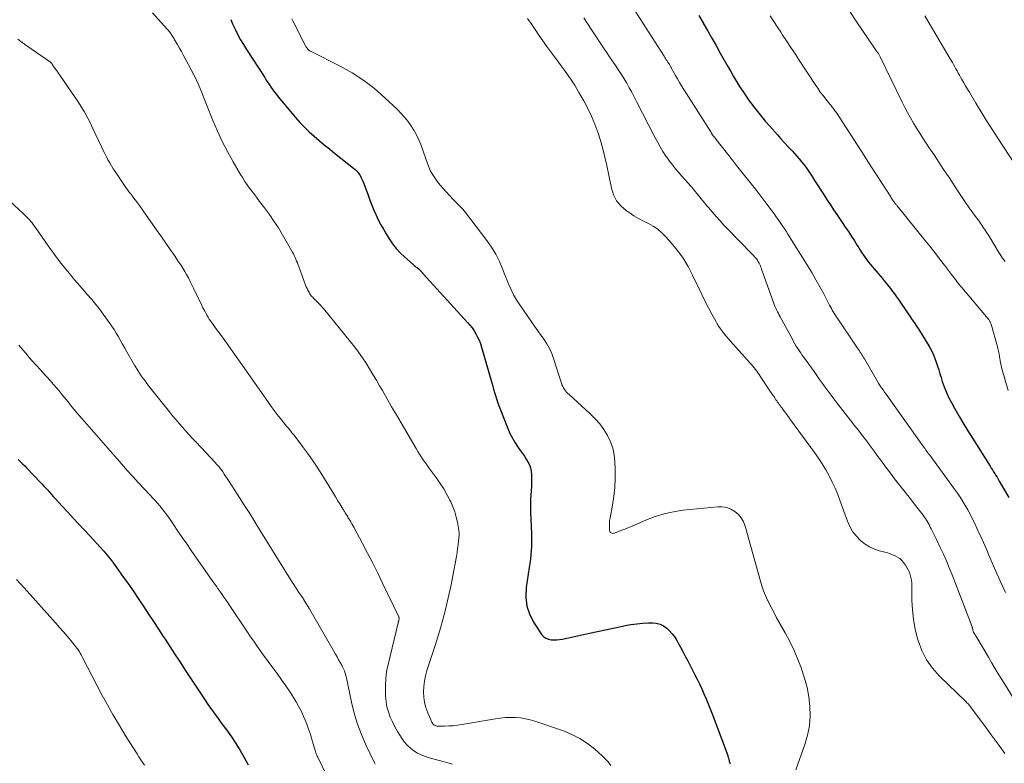
# Model space of a CAD drawing. Units: feet. Extents: x 1995000 to 2000029, y 565000 to 570000.
# Drawn here: x 1996350 to 1996503, y 565147 to 565263 of the extents above; entities that cross this region are included whole.
import ezdxf

# ---------------------------------------------------------------- set-up
doc = ezdxf.new("R2010")
doc.units = ezdxf.units.FT
doc.header["$LTSCALE"] = 100
doc.header["$MEASUREMENT"] = 0
doc.layers.add('CONTOUR INDEX', color=32, linetype='Continuous', lineweight=25)
doc.layers.add('CONTOUR INTERMEDIATE', color=40, linetype='Continuous', lineweight=15)

msp = doc.modelspace()

# ---------------------------------------------------------------- linework, layer by layer
at = {"layer": 'CONTOUR INDEX', "flags": 128}
for points, elevation in [([(1996455.09, 565263.48), (1996455.76, 565262.32), (1996455.77, 565262.31), (1996456.44, 565261.15), (1996457.11, 565259.98), (1996457.78, 565258.81), (1996458.44, 565257.65), (1996459.61, 565255.57), (1996460.06, 565254.79), (1996460.51, 565254.01), (1996460.98, 565253.24), (1996461.45, 565252.47), (1996461.94, 565251.72), (1996462.43, 565250.97), (1996462.95, 565250.23), (1996463.48, 565249.51), (1996463.6, 565249.35), (1996464.21, 565248.55), (1996464.83, 565247.77), (1996465.47, 565247.01), (1996466.13, 565246.26), (1996467.31, 565244.94), (1996467.87, 565244.31), (1996468.44, 565243.69), (1996469.01, 565243.07), (1996469.59, 565242.45), (1996469.97, 565242.04), (1996470.35, 565241.62), (1996470.72, 565241.19), (1996471.08, 565240.76), (1996471.42, 565240.31), (1996471.76, 565239.86), (1996472.08, 565239.4), (1996472.4, 565238.93), (1996472.71, 565238.46), (1996473.1, 565237.84), (1996473.59, 565237.07), (1996474.08, 565236.31), (1996474.57, 565235.55), (1996475.06, 565234.8), (1996475.55, 565234.04), (1996476.05, 565233.29), (1996476.56, 565232.53), (1996477.06, 565231.79), (1996477.38, 565231.32), (1996477.86, 565230.6), (1996478.34, 565229.89), (1996478.8, 565229.16), (1996479.27, 565228.44), (1996479.71, 565227.73), (1996479.95, 565227.36), (1996480.19, 565226.99), (1996480.43, 565226.61), (1996480.67, 565226.25), (1996480.93, 565225.88), (1996481.19, 565225.52), (1996481.46, 565225.17), (1996481.74, 565224.83), (1996483.59, 565222.64), (1996483.92, 565222.24), (1996484.25, 565221.84), (1996484.58, 565221.43), (1996484.9, 565221.03), (1996485.22, 565220.61), (1996485.53, 565220.2), (1996485.84, 565219.77), (1996486.13, 565219.35), (1996487.63, 565217.13), (1996487.9, 565216.75), (1996488.16, 565216.36), (1996488.42, 565215.98), (1996488.68, 565215.6), (1996488.94, 565215.21), (1996489.19, 565214.82), (1996489.43, 565214.43), (1996489.68, 565214.03), (1996490.97, 565211.87), (1996491.28, 565211.32), (1996491.55, 565210.76), (1996491.79, 565210.18), (1996492, 565209.6), (1996492.19, 565209), (1996492.37, 565208.4), (1996492.56, 565207.8), (1996492.75, 565207.2), (1996492.93, 565206.62), (1996493.24, 565205.75), (1996493.58, 565204.89), (1996493.97, 565204.05), (1996494.4, 565203.23), (1996494.82, 565202.47), (1996495.49, 565201.29), (1996496.18, 565200.11), (1996496.89, 565198.95), (1996497.61, 565197.79), (1996500.35, 565193.44), (1996500.54, 565193.15), (1996500.72, 565192.87), (1996500.9, 565192.58), (1996501.08, 565192.29), (1996501.25, 565192), (1996501.43, 565191.72), (1996501.6, 565191.42), (1996501.77, 565191.13), (1996503.26, 565188.55)], 820), ([(1996382.39, 565262.84), (1996382.66, 565262.19), (1996382.96, 565261.55), (1996383.11, 565261.25), (1996383.51, 565260.47), (1996383.92, 565259.7), (1996384.37, 565258.95), (1996384.83, 565258.21), (1996387.67, 565253.82), (1996387.92, 565253.44), (1996388.17, 565253.06), (1996388.42, 565252.68), (1996388.68, 565252.31), (1996388.94, 565251.94), (1996389.21, 565251.57), (1996389.49, 565251.22), (1996389.78, 565250.86), (1996392.45, 565247.64), (1996393.12, 565246.86), (1996393.83, 565246.11), (1996394.57, 565245.4), (1996395.34, 565244.71), (1996396.13, 565244.05), (1996396.93, 565243.39), (1996397.73, 565242.74), (1996398.53, 565242.1), (1996401.47, 565239.78), (1996401.74, 565239.54), (1996402, 565239.28), (1996402.23, 565239), (1996402.43, 565238.7), (1996402.61, 565238.38), (1996402.78, 565238.05), (1996402.93, 565237.72), (1996403.06, 565237.37), (1996403.72, 565235.54), (1996404.01, 565234.76), (1996404.31, 565233.99), (1996404.63, 565233.22), (1996404.96, 565232.46), (1996405.32, 565231.71), (1996405.69, 565230.97), (1996406.1, 565230.25), (1996406.52, 565229.54), (1996406.99, 565228.78), (1996407.51, 565228.02), (1996408.08, 565227.29), (1996408.7, 565226.62), (1996409.37, 565225.97), (1996410.71, 565224.79), (1996410.88, 565224.65), (1996411.05, 565224.51), (1996411.22, 565224.37), (1996411.4, 565224.24), (1996411.59, 565224.1), (1996411.67, 565224.03), (1996411.75, 565223.97), (1996411.82, 565223.89), (1996411.88, 565223.82), (1996411.92, 565223.78), (1996411.97, 565223.72), (1996412.01, 565223.66), (1996412.06, 565223.6), (1996412.11, 565223.54), (1996412.16, 565223.48), (1996412.2, 565223.42), (1996412.25, 565223.37), (1996412.3, 565223.31), (1996419.19, 565215.78), (1996419.55, 565215.36), (1996419.89, 565214.92), (1996420.2, 565214.47), (1996420.49, 565213.99), (1996420.75, 565213.5), (1996420.98, 565213), (1996421.18, 565212.49), (1996421.35, 565211.96), (1996422.95, 565206.39), (1996423.09, 565205.9), (1996423.23, 565205.41), (1996423.37, 565204.91), (1996423.51, 565204.42), (1996423.66, 565203.93), (1996423.82, 565203.44), (1996423.99, 565202.96), (1996424.17, 565202.48), (1996425.43, 565199.29), (1996425.77, 565198.52), (1996426.15, 565197.77), (1996426.58, 565197.06), (1996427.05, 565196.36), (1996427.43, 565195.84), (1996427.73, 565195.42), (1996428.02, 565194.99), (1996428.3, 565194.55), (1996428.56, 565194.1), (1996428.78, 565193.64), (1996428.95, 565193.17), (1996429.05, 565192.67), (1996429.1, 565192.17), (1996429.12, 565191.6), (1996429.13, 565190.93), (1996429.12, 565190.27), (1996429.08, 565189.61), (1996429.03, 565188.95), (1996428.98, 565188.28), (1996428.95, 565187.62), (1996428.95, 565186.96), (1996428.97, 565186.3), (1996429.11, 565182.95), (1996429.13, 565182.29), (1996429.13, 565181.63), (1996429.11, 565180.97), (1996429.07, 565180.31), (1996429.01, 565179.65), (1996428.94, 565179), (1996428.85, 565178.34), (1996428.76, 565177.69), (1996428.27, 565174.57), (1996428.21, 565173.1), (1996428.37, 565171.68), (1996428.84, 565170.33), (1996429.52, 565169.03), (1996430.74, 565167.25), (1996431.03, 565166.94), (1996431.35, 565166.69), (1996431.73, 565166.54), (1996432.15, 565166.45), (1996432.59, 565166.44), (1996433.04, 565166.45), (1996433.48, 565166.5), (1996433.92, 565166.58), (1996438.13, 565167.48), (1996439.35, 565167.74), (1996440.57, 565168), (1996441.8, 565168.26), (1996443.02, 565168.53), (1996443.65, 565168.66), (1996444.56, 565168.83), (1996445.47, 565168.96), (1996446.39, 565169.04), (1996447.31, 565169.08), (1996447.9, 565169.08), (1996448.5, 565169.03), (1996449.08, 565168.89), (1996449.62, 565168.62), (1996450.12, 565168.28), (1996450.57, 565167.85), (1996450.99, 565167.38), (1996451.36, 565166.88), (1996451.69, 565166.35), (1996451.86, 565166.04), (1996452.25, 565165.33), (1996452.63, 565164.62), (1996453.01, 565163.9), (1996453.38, 565163.19), (1996454.45, 565161.11), (1996454.83, 565160.36), (1996455.2, 565159.6), (1996455.56, 565158.83), (1996455.9, 565158.06), (1996456.24, 565157.29), (1996456.56, 565156.51), (1996456.87, 565155.72), (1996457.17, 565154.93), (1996459.59, 565148.5), (1996459.64, 565148.35), (1996459.69, 565148.19), (1996459.73, 565148.04), (1996459.77, 565147.88), (1996459.8, 565147.75), (1996459.82, 565147.65), (1996459.84, 565147.56), (1996459.87, 565147.46), (1996459.9, 565147.37), (1996459.93, 565147.28), (1996459.97, 565147.19)], 840), ([(1996349.37, 565194.46), (1996349.71, 565194.14), (1996350.05, 565193.82), (1996350.38, 565193.49), (1996350.7, 565193.15), (1996352.79, 565190.96), (1996353.08, 565190.65), (1996353.38, 565190.33), (1996353.67, 565190.01), (1996353.96, 565189.7), (1996354.25, 565189.38), (1996354.54, 565189.06), (1996354.83, 565188.74), (1996355.12, 565188.42), (1996356.22, 565187.22), (1996357.06, 565186.3), (1996357.9, 565185.38), (1996358.75, 565184.47), (1996359.6, 565183.57), (1996360.48, 565182.64), (1996361.04, 565182.05), (1996361.58, 565181.45), (1996362.12, 565180.85), (1996362.66, 565180.24), (1996363.18, 565179.62), (1996363.69, 565179), (1996364.18, 565178.35), (1996364.65, 565177.7), (1996365.75, 565176.16), (1996366.54, 565175.03), (1996367.33, 565173.89), (1996368.11, 565172.74), (1996368.87, 565171.59), (1996369.63, 565170.43), (1996370.39, 565169.28), (1996371.15, 565168.12), (1996371.91, 565166.96), (1996372.18, 565166.55), (1996372.93, 565165.41), (1996373.67, 565164.26), (1996374.41, 565163.12), (1996375.16, 565161.98), (1996375.21, 565161.9), (1996375.93, 565160.8), (1996376.65, 565159.7), (1996377.38, 565158.61), (1996378.11, 565157.52), (1996378.91, 565156.34), (1996379.25, 565155.85), (1996379.59, 565155.35), (1996379.95, 565154.87), (1996380.31, 565154.39), (1996380.67, 565153.91), (1996381.03, 565153.42), (1996381.38, 565152.94), (1996381.73, 565152.45), (1996382.5, 565151.37), (1996383.2, 565150.32), (1996383.88, 565149.26), (1996384.5, 565148.16), (1996385.09, 565147.05)], 860)]:
    msp.add_lwpolyline(points, dxfattribs=dict(at, elevation=elevation))
at = {"layer": 'CONTOUR INTERMEDIATE', "flags": 128}
for points, elevation in [([(1996441.35, 565270.26), (1996449.7, 565257.16), (1996449.82, 565256.97), (1996449.94, 565256.78), (1996450.06, 565256.6), (1996450.18, 565256.41), (1996450.31, 565256.21), (1996450.43, 565256.03), (1996450.54, 565255.84), (1996450.65, 565255.66), (1996450.76, 565255.47), (1996450.86, 565255.28), (1996450.97, 565255.09), (1996451.08, 565254.9), (1996451.48, 565254.17), (1996451.78, 565253.62), (1996452.1, 565253.07), (1996452.43, 565252.53), (1996452.76, 565251.99), (1996456.95, 565245.4), (1996457.05, 565245.25), (1996457.15, 565245.09), (1996457.25, 565244.94), (1996457.36, 565244.79), (1996457.47, 565244.64), (1996457.58, 565244.5), (1996457.69, 565244.35), (1996457.8, 565244.2), (1996460.33, 565240.99), (1996460.96, 565240.19), (1996461.59, 565239.4), (1996462.22, 565238.6), (1996462.86, 565237.81), (1996463.49, 565237.01), (1996464.11, 565236.21), (1996464.73, 565235.41), (1996465.35, 565234.6), (1996466.49, 565233.09), (1996466.81, 565232.65), (1996467.14, 565232.21), (1996467.45, 565231.77), (1996467.76, 565231.32), (1996468.07, 565230.87), (1996468.37, 565230.42), (1996468.67, 565229.96), (1996468.96, 565229.5), (1996471.99, 565224.61), (1996472.65, 565223.52), (1996473.29, 565222.42), (1996473.91, 565221.31), (1996474.51, 565220.2), (1996475.43, 565218.46), (1996475.57, 565218.2), (1996475.7, 565217.95), (1996475.84, 565217.7), (1996475.99, 565217.45), (1996476.13, 565217.2), (1996476.28, 565216.96), (1996476.44, 565216.72), (1996476.6, 565216.48), (1996479.78, 565211.76), (1996479.92, 565211.56), (1996480.05, 565211.35), (1996480.19, 565211.14), (1996480.32, 565210.94), (1996480.45, 565210.73), (1996480.58, 565210.52), (1996480.7, 565210.31), (1996480.83, 565210.1), (1996483.01, 565206.34), (1996483.05, 565206.28), (1996483.09, 565206.21), (1996483.13, 565206.15), (1996483.17, 565206.09), (1996483.21, 565206.03), (1996483.25, 565205.97), (1996483.29, 565205.91), (1996483.33, 565205.85), (1996483.73, 565205.29), (1996483.97, 565204.96), (1996484.21, 565204.62), (1996484.45, 565204.28), (1996484.69, 565203.95), (1996489.81, 565196.75), (1996489.95, 565196.55), (1996490.1, 565196.35), (1996490.25, 565196.14), (1996490.39, 565195.94), (1996490.54, 565195.74), (1996490.69, 565195.54), (1996490.84, 565195.33), (1996490.98, 565195.13), (1996494.84, 565189.86), (1996495.27, 565189.24), (1996495.7, 565188.61), (1996496.11, 565187.97), (1996496.5, 565187.32), (1996496.88, 565186.66), (1996497.24, 565185.99), (1996497.58, 565185.32), (1996497.91, 565184.63), (1996498.68, 565182.96), (1996498.9, 565182.5), (1996499.11, 565182.04), (1996499.31, 565181.57), (1996499.52, 565181.11), (1996499.72, 565180.64), (1996499.93, 565180.17), (1996500.13, 565179.7), (1996500.33, 565179.24), (1996501.35, 565176.88), (1996501.69, 565176.11), (1996502.03, 565175.34), (1996502.39, 565174.58), (1996502.75, 565173.82)], 824), ([(1996370.23, 565263.92), (1996372.97, 565260.82), (1996372.99, 565260.8), (1996373, 565260.78), (1996373.02, 565260.76), (1996373.03, 565260.74), (1996373.08, 565260.67), (1996373.1, 565260.65), (1996373.11, 565260.63), (1996373.12, 565260.61), (1996373.14, 565260.59), (1996373.31, 565260.32), (1996373.4, 565260.17), (1996373.5, 565260.02), (1996373.59, 565259.86), (1996373.68, 565259.7), (1996374.12, 565258.96), (1996374.43, 565258.42), (1996374.73, 565257.89), (1996375.02, 565257.35), (1996375.31, 565256.8), (1996376.3, 565254.91), (1996376.35, 565254.83), (1996376.39, 565254.75), (1996376.43, 565254.67), (1996376.48, 565254.58), (1996376.52, 565254.5), (1996376.57, 565254.42), (1996376.61, 565254.34), (1996376.65, 565254.26), (1996376.96, 565253.67), (1996377.15, 565253.29), (1996377.33, 565252.91), (1996377.5, 565252.52), (1996377.66, 565252.13), (1996379.62, 565247.17), (1996380.32, 565245.53), (1996381.06, 565243.9), (1996381.88, 565242.32), (1996382.75, 565240.76), (1996383.91, 565238.78), (1996384.25, 565238.23), (1996384.59, 565237.69), (1996384.96, 565237.16), (1996385.33, 565236.64), (1996385.72, 565236.13), (1996386.11, 565235.62), (1996386.49, 565235.1), (1996386.88, 565234.59), (1996387.64, 565233.6), (1996388.39, 565232.58), (1996389.11, 565231.54), (1996389.79, 565230.47), (1996390.44, 565229.39), (1996391.99, 565226.7), (1996392.13, 565226.43), (1996392.27, 565226.16), (1996392.4, 565225.89), (1996392.52, 565225.6), (1996392.63, 565225.32), (1996392.74, 565225.04), (1996392.85, 565224.75), (1996392.95, 565224.47), (1996394.03, 565221.59), (1996394.13, 565221.33), (1996394.25, 565221.07), (1996394.37, 565220.81), (1996394.5, 565220.56), (1996394.61, 565220.36), (1996394.7, 565220.21), (1996394.79, 565220.07), (1996394.89, 565219.94), (1996395, 565219.81), (1996395.12, 565219.69), (1996395.23, 565219.57), (1996395.35, 565219.45), (1996395.47, 565219.34), (1996395.77, 565219.05), (1996396.04, 565218.78), (1996396.3, 565218.51), (1996396.55, 565218.23), (1996396.79, 565217.94), (1996401.02, 565212.76), (1996401.65, 565211.96), (1996402.26, 565211.14), (1996402.85, 565210.3), (1996403.41, 565209.45), (1996403.95, 565208.58), (1996404.49, 565207.71), (1996405.01, 565206.83), (1996405.52, 565205.94), (1996405.95, 565205.19), (1996406.67, 565203.93), (1996407.39, 565202.67), (1996408.12, 565201.41), (1996408.85, 565200.16), (1996411.19, 565196.17), (1996411.46, 565195.72), (1996411.73, 565195.29), (1996412.01, 565194.86), (1996412.3, 565194.43), (1996412.59, 565194), (1996412.89, 565193.58), (1996413.19, 565193.17), (1996413.49, 565192.75), (1996414.39, 565191.54), (1996414.95, 565190.73), (1996415.49, 565189.9), (1996415.98, 565189.04), (1996416.43, 565188.17), (1996416.56, 565187.91), (1996416.9, 565187.14), (1996417.19, 565186.35), (1996417.42, 565185.54), (1996417.61, 565184.72), (1996417.78, 565183.79), (1996417.83, 565183.42), (1996417.86, 565183.05), (1996417.86, 565182.68), (1996417.84, 565182.31), (1996417.79, 565181.84), (1996417.72, 565181.24), (1996417.64, 565180.63), (1996417.55, 565180.03), (1996417.45, 565179.43), (1996416.89, 565176.39), (1996416.62, 565175.02), (1996416.34, 565173.65), (1996416.03, 565172.29), (1996415.7, 565170.94), (1996415.34, 565169.59), (1996414.96, 565168.25), (1996414.56, 565166.91), (1996414.14, 565165.58), (1996412.87, 565161.68), (1996412.65, 565160.87), (1996412.47, 565160.05), (1996412.38, 565159.22), (1996412.33, 565158.38), (1996412.38, 565157.55), (1996412.49, 565156.72), (1996412.71, 565155.92), (1996412.99, 565155.13), (1996413.64, 565153.64), (1996413.71, 565153.51), (1996413.79, 565153.39), (1996413.89, 565153.29), (1996414.01, 565153.19), (1996414.13, 565153.12), (1996414.27, 565153.07), (1996414.41, 565153.04), (1996414.55, 565153.03), (1996415.6, 565153.04), (1996416.28, 565153.07), (1996416.95, 565153.11), (1996417.61, 565153.19), (1996418.28, 565153.29), (1996423.52, 565154.18), (1996424.29, 565154.28), (1996425.07, 565154.36), (1996425.84, 565154.38), (1996426.62, 565154.37), (1996427.39, 565154.31), (1996428.16, 565154.19), (1996428.91, 565154.02), (1996429.65, 565153.8), (1996434.06, 565152.29), (1996435.38, 565151.75), (1996436.64, 565151.11), (1996437.82, 565150.32), (1996438.94, 565149.44), (1996440.11, 565148.42), (1996440.58, 565147.96), (1996441.03, 565147.47), (1996441.43, 565146.95)], 844), ([(1996437.24, 565263.14), (1996437.81, 565262.25), (1996438.38, 565261.37), (1996440.32, 565258.46), (1996440.78, 565257.77), (1996441.25, 565257.08), (1996441.71, 565256.4), (1996442.17, 565255.71), (1996442.21, 565255.66), (1996442.65, 565254.99), (1996443.08, 565254.32), (1996443.49, 565253.64), (1996443.9, 565252.95), (1996444.3, 565252.26), (1996444.68, 565251.56), (1996445.06, 565250.85), (1996445.43, 565250.14), (1996448.27, 565244.58), (1996448.67, 565243.83), (1996449.09, 565243.08), (1996449.54, 565242.36), (1996450, 565241.64), (1996450.13, 565241.44), (1996450.56, 565240.84), (1996451, 565240.25), (1996451.46, 565239.67), (1996451.95, 565239.11), (1996452.44, 565238.56), (1996452.93, 565238.01), (1996453.42, 565237.46), (1996453.9, 565236.9), (1996454.26, 565236.49), (1996454.56, 565236.14), (1996454.86, 565235.78), (1996455.15, 565235.42), (1996455.44, 565235.06), (1996455.73, 565234.69), (1996456.03, 565234.33), (1996456.32, 565233.97), (1996456.62, 565233.62), (1996457.2, 565232.95), (1996457.79, 565232.26), (1996458.4, 565231.59), (1996459.01, 565230.92), (1996459.64, 565230.27), (1996463.36, 565226.43), (1996463.53, 565226.25), (1996463.69, 565226.07), (1996463.85, 565225.89), (1996464.01, 565225.7), (1996464.1, 565225.59), (1996464.2, 565225.45), (1996464.3, 565225.31), (1996464.39, 565225.16), (1996464.48, 565225), (1996464.54, 565224.89), (1996464.58, 565224.79), (1996464.63, 565224.69), (1996464.67, 565224.59), (1996464.71, 565224.49), (1996464.75, 565224.39), (1996464.79, 565224.28), (1996464.82, 565224.18), (1996464.86, 565224.08), (1996466.72, 565218.86), (1996466.83, 565218.57), (1996466.94, 565218.29), (1996467.06, 565218.01), (1996467.19, 565217.73), (1996467.33, 565217.45), (1996467.47, 565217.17), (1996467.61, 565216.9), (1996467.75, 565216.63), (1996469.64, 565213.16), (1996469.84, 565212.8), (1996470.04, 565212.45), (1996470.24, 565212.11), (1996470.46, 565211.76), (1996470.67, 565211.42), (1996470.9, 565211.09), (1996471.12, 565210.75), (1996471.36, 565210.42), (1996473.01, 565208.14), (1996473.45, 565207.53), (1996473.88, 565206.92), (1996474.32, 565206.31), (1996474.76, 565205.7), (1996475.21, 565205.09), (1996475.65, 565204.49), (1996476.1, 565203.89), (1996476.56, 565203.29), (1996478.4, 565200.92), (1996478.8, 565200.41), (1996479.2, 565199.89), (1996479.6, 565199.38), (1996480, 565198.87), (1996480.4, 565198.36), (1996480.8, 565197.84), (1996481.19, 565197.32), (1996481.57, 565196.8), (1996482.33, 565195.78), (1996482.93, 565194.97), (1996483.52, 565194.16), (1996484.12, 565193.36), (1996484.72, 565192.55), (1996485.13, 565192.01), (1996485.53, 565191.48), (1996485.93, 565190.95), (1996486.34, 565190.43), (1996486.76, 565189.91), (1996487.17, 565189.39), (1996487.59, 565188.87), (1996488, 565188.35), (1996488.41, 565187.82), (1996489.76, 565186.1), (1996489.95, 565185.85), (1996490.13, 565185.59), (1996490.3, 565185.33), (1996490.46, 565185.07), (1996490.62, 565184.8), (1996490.77, 565184.52), (1996490.92, 565184.25), (1996491.07, 565183.97), (1996491.2, 565183.71), (1996491.41, 565183.29), (1996491.61, 565182.88), (1996491.82, 565182.47), (1996492.02, 565182.05), (1996492.62, 565180.81), (1996493.1, 565179.77), (1996493.57, 565178.71), (1996494.02, 565177.65), (1996494.44, 565176.58), (1996497.55, 565168.47), (1996497.58, 565168.39), (1996497.6, 565168.3), (1996497.63, 565168.22), (1996497.64, 565168.13), (1996497.65, 565168.12), (1996497.66, 565168.04), (1996497.68, 565167.96), (1996497.7, 565167.88), (1996497.72, 565167.81), (1996497.75, 565167.73), (1996497.78, 565167.66), (1996497.81, 565167.59), (1996497.85, 565167.52), (1996497.94, 565167.38), (1996498.02, 565167.24), (1996498.11, 565167.11), (1996498.19, 565166.97), (1996498.27, 565166.83), (1996500.09, 565163.75), (1996500.62, 565162.85), (1996501.16, 565161.94), (1996501.71, 565161.04), (1996502.26, 565160.15), (1996508.37, 565150.2)], 828), ([(1996466.17, 565263.41), (1996466.75, 565262.55), (1996467.32, 565261.69), (1996467.89, 565260.83), (1996468.08, 565260.55), (1996468.74, 565259.54), (1996469.4, 565258.53), (1996470.05, 565257.53), (1996470.71, 565256.52), (1996473.18, 565252.75), (1996473.58, 565252.17), (1996473.98, 565251.59), (1996474.4, 565251.03), (1996474.83, 565250.48), (1996475.47, 565249.7), (1996475.59, 565249.55), (1996475.71, 565249.39), (1996475.84, 565249.24), (1996475.96, 565249.08), (1996476.08, 565248.93), (1996476.2, 565248.77), (1996476.31, 565248.6), (1996476.42, 565248.44), (1996477.94, 565246.13), (1996478.81, 565244.8), (1996479.67, 565243.47), (1996480.53, 565242.14), (1996481.38, 565240.81), (1996484.91, 565235.29), (1996485.01, 565235.14), (1996485.11, 565234.99), (1996485.21, 565234.84), (1996485.31, 565234.69), (1996485.39, 565234.58), (1996485.45, 565234.49), (1996485.51, 565234.4), (1996485.58, 565234.32), (1996485.64, 565234.23), (1996485.71, 565234.15), (1996485.78, 565234.06), (1996485.85, 565233.98), (1996485.91, 565233.89), (1996490.21, 565228.57), (1996490.99, 565227.61), (1996491.75, 565226.64), (1996492.51, 565225.66), (1996493.27, 565224.68), (1996494.37, 565223.23), (1996494.57, 565222.97), (1996494.77, 565222.72), (1996494.96, 565222.46), (1996495.16, 565222.2), (1996495.36, 565221.94), (1996495.56, 565221.69), (1996495.77, 565221.44), (1996495.97, 565221.19), (1996500.07, 565216.33), (1996500.14, 565216.24), (1996500.21, 565216.15), (1996500.28, 565216.05), (1996500.34, 565215.95), (1996500.39, 565215.85), (1996500.44, 565215.74), (1996500.48, 565215.63), (1996500.51, 565215.52), (1996501.5, 565211.98), (1996501.56, 565211.75), (1996501.61, 565211.53), (1996501.66, 565211.3), (1996501.71, 565211.08), (1996501.75, 565210.85), (1996501.8, 565210.62), (1996501.83, 565210.39), (1996501.87, 565210.16), (1996501.92, 565209.87), (1996501.98, 565209.5), (1996502.05, 565209.13), (1996502.14, 565208.76), (1996502.24, 565208.4), (1996503.15, 565205.21)], 816), ([(1996478.57, 565264.11), (1996479.63, 565262.46), (1996482.28, 565258.57), (1996482.39, 565258.41), (1996482.5, 565258.26), (1996482.61, 565258.11), (1996482.73, 565257.95), (1996482.83, 565257.83), (1996482.89, 565257.74), (1996482.96, 565257.65), (1996483.03, 565257.55), (1996483.09, 565257.46), (1996483.14, 565257.36), (1996483.2, 565257.26), (1996483.25, 565257.16), (1996483.3, 565257.06), (1996486.7, 565250.02), (1996487.12, 565249.19), (1996487.54, 565248.38), (1996487.99, 565247.57), (1996488.45, 565246.77), (1996488.93, 565245.98), (1996489.42, 565245.19), (1996489.92, 565244.42), (1996490.42, 565243.65), (1996490.9, 565242.94), (1996491.65, 565241.82), (1996492.39, 565240.69), (1996493.14, 565239.57), (1996493.88, 565238.44), (1996495.48, 565235.99), (1996496.01, 565235.19), (1996496.56, 565234.4), (1996497.11, 565233.61), (1996497.67, 565232.83), (1996498.25, 565232.04), (1996498.53, 565231.66), (1996498.8, 565231.28), (1996499.07, 565230.89), (1996499.34, 565230.5), (1996499.6, 565230.11), (1996499.86, 565229.72), (1996500.11, 565229.32), (1996500.36, 565228.91), (1996501.57, 565226.92), (1996501.92, 565226.35), (1996502.29, 565225.79), (1996502.68, 565225.25)], 812), ([(1996490.21, 565263.44), (1996494.3, 565256.49), (1996494.49, 565256.17), (1996494.67, 565255.84), (1996494.86, 565255.52), (1996495.04, 565255.19), (1996495.23, 565254.86), (1996495.41, 565254.53), (1996495.6, 565254.21), (1996495.78, 565253.88), (1996495.98, 565253.53), (1996496.27, 565253.03), (1996496.55, 565252.53), (1996496.85, 565252.04), (1996497.14, 565251.54), (1996498.15, 565249.86), (1996498.96, 565248.53), (1996499.77, 565247.21), (1996500.61, 565245.89), (1996501.45, 565244.59), (1996504.41, 565240.08)], 808), ([(1996391.9, 565262.96), (1996392.05, 565262.66), (1996393.99, 565258.79), (1996394.07, 565258.65), (1996394.15, 565258.51), (1996394.25, 565258.38), (1996394.35, 565258.25), (1996394.47, 565258.14), (1996394.59, 565258.04), (1996394.73, 565257.95), (1996394.87, 565257.86), (1996399.41, 565255.59), (1996401.27, 565254.55), (1996403.06, 565253.4), (1996404.74, 565252.11), (1996406.35, 565250.71), (1996408.25, 565248.9), (1996408.83, 565248.31), (1996409.39, 565247.69), (1996409.9, 565247.04), (1996410.39, 565246.36), (1996410.83, 565245.66), (1996411.24, 565244.93), (1996411.59, 565244.18), (1996411.91, 565243.41), (1996412.77, 565241.05), (1996412.87, 565240.78), (1996412.97, 565240.5), (1996413.07, 565240.22), (1996413.16, 565239.95), (1996413.27, 565239.67), (1996413.38, 565239.4), (1996413.52, 565239.15), (1996413.66, 565238.89), (1996413.97, 565238.41), (1996414.3, 565237.93), (1996414.64, 565237.46), (1996415.01, 565237.01), (1996415.39, 565236.58), (1996416.97, 565234.88), (1996417.21, 565234.63), (1996417.45, 565234.38), (1996417.7, 565234.13), (1996417.95, 565233.89), (1996418.19, 565233.64), (1996418.43, 565233.39), (1996418.66, 565233.12), (1996418.87, 565232.85), (1996422.19, 565228.5), (1996422.91, 565227.46), (1996423.56, 565226.39), (1996424.13, 565225.27), (1996424.63, 565224.11), (1996425.1, 565222.9), (1996425.33, 565222.32), (1996425.56, 565221.76), (1996425.81, 565221.19), (1996426.06, 565220.63), (1996426.33, 565220.08), (1996426.63, 565219.54), (1996426.95, 565219.01), (1996427.28, 565218.5), (1996429.11, 565215.87), (1996429.59, 565215.18), (1996430.08, 565214.5), (1996430.56, 565213.82), (1996431.06, 565213.13), (1996431.51, 565212.44), (1996431.92, 565211.71), (1996432.26, 565210.95), (1996432.55, 565210.17), (1996432.71, 565209.69), (1996432.91, 565209.05), (1996433.11, 565208.41), (1996433.32, 565207.76), (1996433.52, 565207.12), (1996433.75, 565206.36), (1996433.85, 565206.1), (1996433.96, 565205.85), (1996434.09, 565205.61), (1996434.23, 565205.38), (1996434.4, 565205.16), (1996434.57, 565204.95), (1996434.76, 565204.75), (1996434.96, 565204.56), (1996438.23, 565201.59), (1996439, 565200.82), (1996439.71, 565200.01), (1996440.34, 565199.13), (1996440.93, 565198.22), (1996441.39, 565197.24), (1996441.75, 565196.24), (1996441.96, 565195.2), (1996442.07, 565194.13), (1996442.11, 565192.91), (1996442.11, 565191.52), (1996442.05, 565190.14), (1996441.89, 565188.76), (1996441.68, 565187.39), (1996441.31, 565185.39), (1996441.25, 565185.02), (1996441.22, 565184.65), (1996441.21, 565184.28), (1996441.21, 565183.91), (1996441.24, 565183.45), (1996441.27, 565183.32), (1996441.32, 565183.21), (1996441.4, 565183.13), (1996441.51, 565183.06), (1996441.64, 565183.02), (1996441.76, 565183), (1996441.89, 565183.02), (1996442.02, 565183.05), (1996443.01, 565183.42), (1996443.63, 565183.67), (1996444.25, 565183.92), (1996444.87, 565184.17), (1996445.48, 565184.44), (1996446.96, 565185.09), (1996448.33, 565185.62), (1996449.72, 565186.05), (1996451.15, 565186.36), (1996452.6, 565186.58), (1996458.04, 565187.13), (1996458.75, 565187.13), (1996459.44, 565187.02), (1996460.09, 565186.76), (1996460.71, 565186.41), (1996461.25, 565185.93), (1996461.71, 565185.39), (1996462.05, 565184.77), (1996462.31, 565184.1), (1996464.69, 565175.58), (1996464.92, 565174.83), (1996465.18, 565174.09), (1996465.47, 565173.35), (1996465.79, 565172.63), (1996465.82, 565172.57), (1996466.15, 565171.89), (1996466.49, 565171.21), (1996466.84, 565170.55), (1996467.2, 565169.89), (1996468.53, 565167.53), (1996469.24, 565166.18), (1996469.91, 565164.81), (1996470.51, 565163.41), (1996471.07, 565161.98), (1996471.08, 565161.96), (1996471.54, 565160.52), (1996471.92, 565159.06), (1996472.18, 565157.58), (1996472.35, 565156.08), (1996472.38, 565154.57), (1996472.28, 565153.09), (1996471.99, 565151.63), (1996471.58, 565150.18), (1996470.2, 565146.26)], 836), ([(1996428.5, 565263.03), (1996428.72, 565262.71), (1996428.94, 565262.4), (1996429.68, 565261.28), (1996430.26, 565260.4), (1996430.86, 565259.53), (1996431.48, 565258.68), (1996432.1, 565257.83), (1996433.3, 565256.23), (1996433.74, 565255.64), (1996434.17, 565255.05), (1996434.59, 565254.46), (1996435.02, 565253.86), (1996435.11, 565253.72), (1996435.48, 565253.18), (1996435.83, 565252.64), (1996436.17, 565252.08), (1996436.49, 565251.52), (1996437.24, 565250.2), (1996437.86, 565249.02), (1996438.44, 565247.82), (1996438.95, 565246.58), (1996439.42, 565245.33), (1996439.83, 565244.06), (1996440.2, 565242.77), (1996440.52, 565241.47), (1996440.81, 565240.17), (1996441.52, 565236.66), (1996441.86, 565235.63), (1996442.33, 565234.68), (1996443.02, 565233.87), (1996443.84, 565233.15), (1996444.29, 565232.84), (1996445.01, 565232.37), (1996445.74, 565231.93), (1996446.5, 565231.52), (1996447.27, 565231.13), (1996448.01, 565230.72), (1996448.72, 565230.25), (1996449.36, 565229.7), (1996449.96, 565229.1), (1996450.83, 565228.13), (1996451.78, 565226.97), (1996452.66, 565225.76), (1996453.43, 565224.47), (1996454.14, 565223.14), (1996455.14, 565221.02), (1996455.62, 565220.02), (1996456.11, 565219.04), (1996456.62, 565218.06), (1996457.14, 565217.08), (1996457.74, 565215.98), (1996457.98, 565215.57), (1996458.22, 565215.16), (1996458.49, 565214.77), (1996458.77, 565214.39), (1996459.06, 565214.01), (1996459.36, 565213.64), (1996459.67, 565213.28), (1996459.98, 565212.92), (1996463.09, 565209.47), (1996463.3, 565209.23), (1996463.51, 565208.98), (1996463.72, 565208.73), (1996463.92, 565208.47), (1996464.11, 565208.21), (1996464.3, 565207.95), (1996464.48, 565207.68), (1996464.66, 565207.41), (1996466.05, 565205.31), (1996466.26, 565204.99), (1996466.47, 565204.67), (1996466.69, 565204.35), (1996466.91, 565204.04), (1996467.09, 565203.77), (1996467.22, 565203.59), (1996467.35, 565203.41), (1996467.48, 565203.22), (1996467.61, 565203.04), (1996467.74, 565202.86), (1996467.87, 565202.68), (1996468, 565202.5), (1996468.14, 565202.32), (1996468.37, 565202), (1996468.62, 565201.66), (1996468.87, 565201.32), (1996469.12, 565200.98), (1996469.37, 565200.63), (1996473.08, 565195.56), (1996473.69, 565194.68), (1996474.28, 565193.79), (1996474.83, 565192.87), (1996475.36, 565191.94), (1996475.84, 565190.98), (1996476.3, 565190.01), (1996476.71, 565189.02), (1996477.09, 565188.02), (1996478.18, 565184.92), (1996478.55, 565184.09), (1996478.99, 565183.31), (1996479.54, 565182.61), (1996480.16, 565181.95), (1996480.27, 565181.85), (1996480.93, 565181.34), (1996481.63, 565180.9), (1996482.39, 565180.56), (1996483.18, 565180.29), (1996484.01, 565180.08), (1996484.42, 565179.97), (1996484.82, 565179.83), (1996485.22, 565179.68), (1996485.61, 565179.51), (1996485.98, 565179.3), (1996486.32, 565179.07), (1996486.62, 565178.78), (1996486.9, 565178.47), (1996487.19, 565178.08), (1996487.42, 565177.72), (1996487.64, 565177.35), (1996487.81, 565176.96), (1996487.95, 565176.56), (1996488.05, 565176.14), (1996488.13, 565175.72), (1996488.18, 565175.29), (1996488.2, 565174.86), (1996488.22, 565172.64), (1996488.29, 565171.11), (1996488.45, 565169.59), (1996488.73, 565168.09), (1996489.09, 565166.6), (1996489.16, 565166.34), (1996489.74, 565164.81), (1996490.46, 565163.36), (1996491.4, 565162.04), (1996492.49, 565160.81), (1996496.53, 565156.91), (1996496.64, 565156.8), (1996496.76, 565156.68), (1996496.88, 565156.57), (1996496.99, 565156.45), (1996497.13, 565156.31), (1996497.17, 565156.26), (1996497.22, 565156.21), (1996497.25, 565156.16), (1996497.29, 565156.1), (1996497.32, 565156.04), (1996497.36, 565155.99), (1996497.4, 565155.93), (1996497.44, 565155.87), (1996499.48, 565153.12), (1996500.54, 565151.68), (1996501.59, 565150.24), (1996502.63, 565148.79)], 832), ([(1996349.34, 565259.78), (1996350.01, 565259.26), (1996350.7, 565258.75), (1996354.4, 565256.21), (1996354.42, 565256.19), (1996354.43, 565256.18), (1996354.45, 565256.17), (1996354.47, 565256.15), (1996354.54, 565256.09), (1996354.59, 565256.03), (1996354.62, 565255.97), (1996354.63, 565255.95), (1996354.64, 565255.94), (1996354.65, 565255.92), (1996354.66, 565255.91), (1996354.75, 565255.77), (1996354.8, 565255.68), (1996354.86, 565255.6), (1996354.91, 565255.52), (1996354.97, 565255.43), (1996355.19, 565255.13), (1996355.36, 565254.9), (1996355.53, 565254.66), (1996355.7, 565254.43), (1996355.86, 565254.19), (1996358.22, 565250.76), (1996358.58, 565250.22), (1996358.94, 565249.67), (1996359.28, 565249.12), (1996359.61, 565248.56), (1996359.93, 565247.99), (1996360.24, 565247.42), (1996360.54, 565246.83), (1996360.82, 565246.25), (1996362.36, 565242.98), (1996362.59, 565242.49), (1996362.83, 565242.01), (1996363.07, 565241.53), (1996363.32, 565241.05), (1996363.59, 565240.58), (1996363.86, 565240.12), (1996364.14, 565239.66), (1996364.44, 565239.22), (1996366.21, 565236.61), (1996366.31, 565236.47), (1996366.41, 565236.33), (1996366.52, 565236.19), (1996366.62, 565236.05), (1996366.73, 565235.91), (1996366.84, 565235.77), (1996366.95, 565235.64), (1996367.05, 565235.5), (1996367.54, 565234.85), (1996367.89, 565234.39), (1996368.24, 565233.93), (1996368.57, 565233.46), (1996368.91, 565232.98), (1996370.96, 565230.04), (1996371.63, 565229.07), (1996372.29, 565228.11), (1996372.96, 565227.14), (1996373.63, 565226.18), (1996374.29, 565225.22), (1996374.62, 565224.72), (1996374.94, 565224.23), (1996375.24, 565223.72), (1996375.54, 565223.21), (1996375.83, 565222.69), (1996376.1, 565222.16), (1996376.37, 565221.63), (1996376.62, 565221.1), (1996376.93, 565220.43), (1996377.21, 565219.84), (1996377.5, 565219.25), (1996377.79, 565218.66), (1996378.08, 565218.07), (1996378.35, 565217.53), (1996378.52, 565217.22), (1996378.69, 565216.91), (1996378.87, 565216.61), (1996379.05, 565216.31), (1996379.24, 565216.02), (1996379.44, 565215.73), (1996379.64, 565215.44), (1996379.85, 565215.16), (1996380.24, 565214.63), (1996380.65, 565214.09), (1996381.05, 565213.54), (1996381.45, 565212.99), (1996381.85, 565212.43), (1996383.21, 565210.51), (1996384.2, 565209.11), (1996385.19, 565207.7), (1996386.18, 565206.29), (1996387.16, 565204.88), (1996388.24, 565203.33), (1996388.69, 565202.7), (1996389.15, 565202.07), (1996389.62, 565201.46), (1996390.1, 565200.85), (1996390.65, 565200.17), (1996390.87, 565199.9), (1996391.08, 565199.64), (1996391.3, 565199.38), (1996391.53, 565199.12), (1996391.75, 565198.86), (1996391.96, 565198.59), (1996392.18, 565198.32), (1996392.39, 565198.05), (1996393.56, 565196.51), (1996394.34, 565195.45), (1996395.1, 565194.38), (1996395.83, 565193.28), (1996396.53, 565192.17), (1996398.05, 565189.71), (1996398.37, 565189.18), (1996398.69, 565188.66), (1996399, 565188.13), (1996399.32, 565187.61), (1996399.85, 565186.73), (1996399.9, 565186.64), (1996399.95, 565186.55), (1996400.01, 565186.47), (1996400.06, 565186.38), (1996400.11, 565186.3), (1996400.17, 565186.21), (1996400.22, 565186.12), (1996400.27, 565186.04), (1996400.36, 565185.89), (1996400.46, 565185.74), (1996400.56, 565185.58), (1996400.65, 565185.42), (1996400.75, 565185.26), (1996400.88, 565185.04), (1996401.04, 565184.77), (1996401.2, 565184.5), (1996401.35, 565184.22), (1996401.5, 565183.94), (1996402.84, 565181.44), (1996403.65, 565179.9), (1996404.45, 565178.36), (1996405.23, 565176.81), (1996405.99, 565175.25), (1996408.5, 565170.02), (1996408.53, 565169.95), (1996408.55, 565169.88), (1996408.56, 565169.8), (1996408.55, 565169.73), (1996408.54, 565169.65), (1996408.53, 565169.58), (1996408.51, 565169.5), (1996408.49, 565169.43), (1996408.47, 565169.35), (1996408.45, 565169.27), (1996408.42, 565169.2), (1996408.41, 565169.12), (1996406.83, 565162.64), (1996406.61, 565161.55), (1996406.46, 565160.46), (1996406.41, 565159.35), (1996406.41, 565158.25), (1996406.44, 565157.71), (1996406.52, 565156.87), (1996406.66, 565156.05), (1996406.89, 565155.25), (1996407.17, 565154.46), (1996407.52, 565153.69), (1996407.89, 565152.94), (1996408.3, 565152.2), (1996408.74, 565151.48), (1996409.02, 565151.06), (1996409.4, 565150.53), (1996409.83, 565150.03), (1996410.32, 565149.6), (1996410.84, 565149.2), (1996411.41, 565148.86), (1996411.99, 565148.57), (1996412.6, 565148.32), (1996413.23, 565148.12), (1996415.73, 565147.45), (1996416.86, 565147.11)], 848), ([(1996347.31, 565235.38), (1996349.7, 565233.12), (1996349.92, 565232.92), (1996350.13, 565232.71), (1996350.35, 565232.51), (1996350.57, 565232.31), (1996350.79, 565232.1), (1996350.98, 565231.9), (1996351.17, 565231.69), (1996351.36, 565231.47), (1996351.53, 565231.24), (1996351.71, 565231.02), (1996351.88, 565230.79), (1996352.04, 565230.55), (1996354.04, 565227.68), (1996355.02, 565226.32), (1996356.01, 565224.99), (1996357.06, 565223.7), (1996358.12, 565222.42), (1996359.71, 565220.59), (1996360.01, 565220.25), (1996360.31, 565219.91), (1996360.61, 565219.57), (1996360.91, 565219.23), (1996361.2, 565218.88), (1996361.49, 565218.53), (1996361.77, 565218.18), (1996362.04, 565217.81), (1996363.51, 565215.79), (1996363.89, 565215.24), (1996364.26, 565214.69), (1996364.61, 565214.12), (1996364.94, 565213.54), (1996365.27, 565212.96), (1996365.6, 565212.38), (1996365.93, 565211.79), (1996366.26, 565211.21), (1996367.42, 565209.16), (1996367.68, 565208.73), (1996367.94, 565208.31), (1996368.21, 565207.89), (1996368.49, 565207.48), (1996368.78, 565207.08), (1996369.08, 565206.68), (1996369.38, 565206.29), (1996369.69, 565205.9), (1996372.88, 565201.91), (1996373.37, 565201.29), (1996373.87, 565200.69), (1996374.38, 565200.08), (1996374.89, 565199.49), (1996375.41, 565198.89), (1996375.94, 565198.31), (1996376.47, 565197.72), (1996377, 565197.15), (1996380.02, 565193.95), (1996380.14, 565193.83), (1996380.25, 565193.7), (1996380.36, 565193.58), (1996380.47, 565193.45), (1996380.58, 565193.32), (1996380.69, 565193.18), (1996380.79, 565193.05), (1996380.89, 565192.91), (1996381.15, 565192.54), (1996381.37, 565192.21), (1996381.6, 565191.88), (1996381.82, 565191.55), (1996382.04, 565191.22), (1996383.43, 565189.06), (1996384.34, 565187.64), (1996385.24, 565186.22), (1996386.14, 565184.79), (1996387.03, 565183.36), (1996391.68, 565175.84), (1996391.93, 565175.43), (1996392.19, 565175.03), (1996392.46, 565174.62), (1996392.72, 565174.22), (1996392.99, 565173.82), (1996393.26, 565173.42), (1996393.52, 565173.01), (1996393.79, 565172.61), (1996393.82, 565172.56), (1996394.1, 565172.12), (1996394.37, 565171.69), (1996394.63, 565171.25), (1996394.89, 565170.8), (1996398.66, 565164.24), (1996398.9, 565163.8), (1996399.15, 565163.37), (1996399.39, 565162.94), (1996399.63, 565162.5), (1996399.76, 565162.27), (1996399.92, 565161.95), (1996400.06, 565161.62), (1996400.18, 565161.27), (1996400.28, 565160.93), (1996400.36, 565160.57), (1996400.44, 565160.22), (1996400.52, 565159.87), (1996400.59, 565159.51), (1996401.15, 565156.75), (1996401.56, 565155.04), (1996402.06, 565153.36), (1996402.68, 565151.73), (1996403.38, 565150.12), (1996404.73, 565147.33), (1996404.83, 565147.14)], 852), ([(1996349.48, 565212.23), (1996350.14, 565211.45), (1996350.81, 565210.67), (1996350.84, 565210.64), (1996351.51, 565209.89), (1996352.18, 565209.14), (1996352.85, 565208.4), (1996353.53, 565207.66), (1996353.83, 565207.33), (1996354.36, 565206.75), (1996354.88, 565206.16), (1996355.38, 565205.56), (1996355.88, 565204.95), (1996356.07, 565204.72), (1996356.47, 565204.22), (1996356.87, 565203.73), (1996357.27, 565203.23), (1996357.67, 565202.74), (1996358.07, 565202.24), (1996358.48, 565201.75), (1996358.89, 565201.27), (1996359.31, 565200.79), (1996365.46, 565193.73), (1996366.31, 565192.78), (1996367.16, 565191.83), (1996368.02, 565190.9), (1996368.89, 565189.97), (1996369.86, 565188.95), (1996370.25, 565188.54), (1996370.63, 565188.11), (1996371.01, 565187.69), (1996371.38, 565187.26), (1996371.74, 565186.82), (1996372.09, 565186.37), (1996372.43, 565185.91), (1996372.75, 565185.45), (1996373.49, 565184.37), (1996374.18, 565183.36), (1996374.87, 565182.35), (1996375.57, 565181.35), (1996376.27, 565180.34), (1996379.62, 565175.53), (1996379.76, 565175.32), (1996379.91, 565175.11), (1996380.06, 565174.9), (1996380.21, 565174.69), (1996380.36, 565174.48), (1996380.51, 565174.27), (1996380.66, 565174.06), (1996380.81, 565173.84), (1996381.07, 565173.48), (1996381.34, 565173.09), (1996381.61, 565172.69), (1996381.88, 565172.29), (1996382.15, 565171.9), (1996385, 565167.65), (1996385.48, 565166.94), (1996385.97, 565166.23), (1996386.46, 565165.52), (1996386.95, 565164.82), (1996387.45, 565164.13), (1996387.95, 565163.43), (1996388.46, 565162.74), (1996388.97, 565162.05), (1996389.61, 565161.21), (1996390.29, 565160.26), (1996390.96, 565159.3), (1996391.6, 565158.33), (1996392.22, 565157.34), (1996392.55, 565156.8), (1996392.97, 565156.06), (1996393.36, 565155.31), (1996393.71, 565154.53), (1996394.04, 565153.75), (1996394.25, 565153.2), (1996394.49, 565152.56), (1996394.71, 565151.91), (1996394.92, 565151.25), (1996395.11, 565150.6), (1996395.38, 565149.64), (1996395.44, 565149.46), (1996395.49, 565149.27), (1996395.55, 565149.09), (1996395.62, 565148.91), (1996395.68, 565148.73), (1996395.75, 565148.55), (1996395.83, 565148.38), (1996395.91, 565148.2), (1996397.33, 565145.32)], 856), ([(1996349.13, 565175.82), (1996350.31, 565174.52), (1996355.23, 565169.05), (1996355.81, 565168.39), (1996356.39, 565167.72), (1996356.96, 565167.04), (1996357.53, 565166.36), (1996358.34, 565165.36), (1996358.49, 565165.17), (1996358.63, 565164.98), (1996358.77, 565164.77), (1996358.9, 565164.57), (1996359.02, 565164.36), (1996359.14, 565164.14), (1996359.26, 565163.93), (1996359.37, 565163.71), (1996361.64, 565159.32), (1996362.43, 565157.82), (1996363.25, 565156.33), (1996364.09, 565154.85), (1996364.95, 565153.39), (1996365.63, 565152.26), (1996366.17, 565151.37), (1996366.72, 565150.48), (1996367.28, 565149.6), (1996367.84, 565148.72), (1996368.11, 565148.29), (1996368.55, 565147.63), (1996368.99, 565146.98)], 864)]:
    msp.add_lwpolyline(points, dxfattribs=dict(at, elevation=elevation))

doc.saveas('drawing.dxf')
